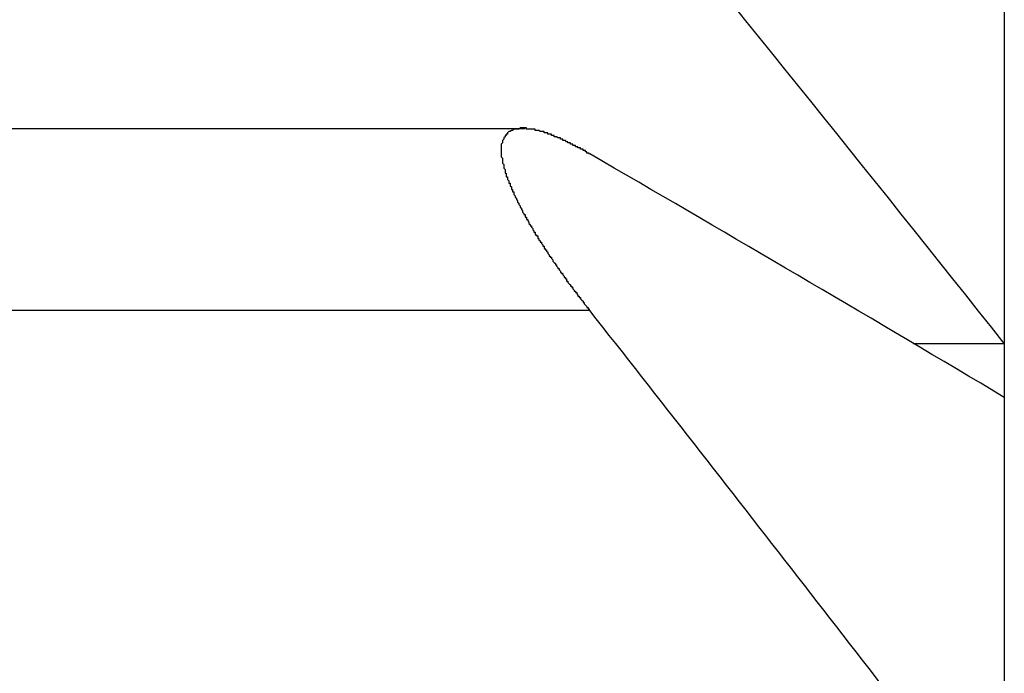
# Model space of a CAD drawing. Units: inches. Extents: x 11 to 1538, y 29 to 624.
# Drawn here: x 1359 to 1360, y 561 to 562 of the extents above; entities that cross this region are included whole.
import ezdxf

# ---------------------------------------------------------------- set-up
doc = ezdxf.new("R2010")
doc.units = ezdxf.units.IN
doc.header["$MEASUREMENT"] = 0
doc.layers.get('0').update_dxf_attribs({"lineweight": 30})

msp = doc.modelspace()

# ---------------------------------------------------------------- linework, layer by layer
at = {"color": 7, "linetype": 'Continuous'}
for p, q in [((1359.73646, 561.9858), (1359.73646, 542.9858)), ((1353.71751, 561.54719), (1359.35542, 561.54719)), ((1359.40671, 561.40232), (1353.66621, 561.40232)), ((1359.66389, 561.37611), (1359.73646, 561.37611)), ((1359.73646, 561.33317), (1359.71772, 561.34433))]:
    msp.add_line(p, q, dxfattribs=at)
at = {"color": 7}
for points in [[(1359.35337, 561.54758, 0), (1359.35237, 561.54758, 0), (1359.35237, 561.54758, 0), (1359.35137, 561.54758, 0), (1359.35137, 561.54758, 0), (1359.35037, 561.54658, 0), (1359.35037, 561.54658, 0), (1359.34937, 561.54658, 0), (1359.34837, 561.54658, 0), (1359.34837, 561.54658, 0), (1359.34737, 561.54658, 0), (1359.34737, 561.54658, 0), (1359.34637, 561.54658, 0), (1359.34637, 561.54658, 0), (1359.34537, 561.54558, 0), (1359.34537, 561.54558, 0), (1359.34437, 561.54558, 0), (1359.34437, 561.54558, 0), (1359.34337, 561.54458, 0), (1359.34337, 561.54458, 0), (1359.34237, 561.54458, 0), (1359.34237, 561.54458, 0), (1359.34137, 561.54358, 0), (1359.34137, 561.54358, 0), (1359.34137, 561.54258, 0), (1359.34037, 561.54258, 0), (1359.34037, 561.54258, 0), (1359.34037, 561.54158, 0), (1359.33937, 561.54158, 0), (1359.33937, 561.54058, 0), (1359.33937, 561.54058, 0), (1359.33837, 561.53958, 0), (1359.33837, 561.53958, 0), (1359.33837, 561.53858, 0), (1359.33837, 561.53858, 0), (1359.33737, 561.53758, 0), (1359.33737, 561.53758, 0), (1359.33737, 561.53658, 0), (1359.33737, 561.53658, 0), (1359.33737, 561.53558, 0), (1359.33737, 561.53558, 0), (1359.33637, 561.53458, 0), (1359.33637, 561.53458, 0), (1359.33637, 561.53358, 0), (1359.33637, 561.53258, 0), (1359.33637, 561.53258, 0), (1359.33637, 561.53158, 0), (1359.33637, 561.53158, 0), (1359.33637, 561.53058, 0), (1359.33637, 561.53058, 0), (1359.33637, 561.52958, 0), (1359.33637, 561.52958, 0), (1359.33637, 561.52858, 0), (1359.33637, 561.52858, 0), (1359.33637, 561.52758, 0), (1359.33637, 561.52658, 0), (1359.33637, 561.52658, 0), (1359.33637, 561.52558, 0), (1359.33637, 561.52558, 0), (1359.33637, 561.52458, 0), (1359.33637, 561.52458, 0), (1359.33737, 561.52358, 0), (1359.33737, 561.52358, 0), (1359.33737, 561.52258, 0), (1359.33737, 561.52158, 0), (1359.33737, 561.52158, 0), (1359.33737, 561.52058, 0), (1359.33737, 561.52058, 0), (1359.33737, 561.51958, 0), (1359.33737, 561.51958, 0), (1359.33837, 561.51858, 0), (1359.33837, 561.51858, 0), (1359.33837, 561.51758, 0), (1359.33837, 561.51758, 0), (1359.33837, 561.51658, 0), (1359.33837, 561.51658, 0), (1359.33837, 561.51558, 0), (1359.33837, 561.51558, 0), (1359.33937, 561.51458, 0), (1359.33937, 561.51358, 0), (1359.33937, 561.51358, 0), (1359.33937, 561.51258, 0), (1359.33937, 561.51258, 0), (1359.33937, 561.51158, 0), (1359.34037, 561.51158, 0), (1359.34037, 561.51058, 0), (1359.34037, 561.51058, 0), (1359.34037, 561.50958, 0), (1359.34037, 561.50958, 0), (1359.34037, 561.50858, 0), (1359.34137, 561.50858, 0), (1359.34137, 561.50758, 0), (1359.34137, 561.50758, 0), (1359.34137, 561.50658, 0), (1359.34137, 561.50658, 0), (1359.34237, 561.50558, 0), (1359.34237, 561.50558, 0), (1359.34237, 561.50458, 0), (1359.34237, 561.50458, 0), (1359.34237, 561.50358, 0), (1359.34337, 561.50358, 0), (1359.34337, 561.50258, 0), (1359.34337, 561.50258, 0), (1359.34337, 561.50158, 0), (1359.34337, 561.50158, 0), (1359.34437, 561.50058, 0), (1359.34437, 561.50058, 0), (1359.34437, 561.49958, 0), (1359.34437, 561.49958, 0), (1359.34437, 561.49858, 0), (1359.34537, 561.49858, 0), (1359.34537, 561.49758, 0), (1359.34537, 561.49758, 0), (1359.34537, 561.49658, 0), (1359.34637, 561.49658, 0), (1359.34637, 561.49558, 0), (1359.34637, 561.49558, 0), (1359.34637, 561.49458, 0), (1359.34637, 561.49458, 0), (1359.34737, 561.49358, 0), (1359.34737, 561.49358, 0), (1359.34737, 561.49258, 0), (1359.34737, 561.49258, 0), (1359.34837, 561.49158, 0), (1359.34837, 561.49158, 0), (1359.34837, 561.49058, 0), (1359.34837, 561.49058, 0), (1359.34937, 561.48958, 0), (1359.34937, 561.48958, 0), (1359.34937, 561.48858, 0), (1359.34937, 561.48858, 0), (1359.35037, 561.48758, 0), (1359.35037, 561.48758, 0), (1359.35037, 561.48658, 0), (1359.35037, 561.48658, 0), (1359.35137, 561.48558, 0), (1359.35137, 561.48558, 0), (1359.35137, 561.48458, 0), (1359.35137, 561.48458, 0), (1359.35237, 561.48358, 0), (1359.35237, 561.48358, 0), (1359.35237, 561.48258, 0), (1359.35237, 561.48258, 0), (1359.35337, 561.48158, 0), (1359.35337, 561.48158, 0), (1359.35337, 561.48058, 0), (1359.35337, 561.48058, 0), (1359.35437, 561.47958, 0), (1359.35437, 561.47958, 0), (1359.35437, 561.47858, 0), (1359.35437, 561.47858, 0), (1359.35537, 561.47858, 0), (1359.35537, 561.47758, 0), (1359.35537, 561.47758, 0), (1359.35537, 561.47658, 0), (1359.35637, 561.47658, 0), (1359.35637, 561.47558, 0), (1359.35637, 561.47558, 0), (1359.35637, 561.47458, 0), (1359.35737, 561.47458, 0), (1359.35737, 561.47358, 0), (1359.35737, 561.47358, 0), (1359.35837, 561.47258, 0), (1359.35837, 561.47258, 0), (1359.35837, 561.47158, 0), (1359.35837, 561.47158, 0), (1359.35937, 561.47058, 0), (1359.35937, 561.47058, 0), (1359.35937, 561.46958, 0), (1359.36037, 561.46958, 0), (1359.36037, 561.46958, 0), (1359.36037, 561.46858, 0), (1359.36037, 561.46858, 0), (1359.36137, 561.46758, 0), (1359.36137, 561.46758, 0), (1359.36137, 561.46658, 0), (1359.36137, 561.46658, 0), (1359.36237, 561.46558, 0), (1359.36237, 561.46558, 0), (1359.36237, 561.46458, 0), (1359.36337, 561.46458, 0), (1359.36337, 561.46358, 0), (1359.36337, 561.46358, 0), (1359.36337, 561.46258, 0), (1359.36437, 561.46258, 0), (1359.36437, 561.46158, 0), (1359.36437, 561.46158, 0), (1359.36537, 561.46158, 0), (1359.36537, 561.46058, 0), (1359.36537, 561.46058, 0), (1359.36537, 561.45958, 0), (1359.36637, 561.45958, 0), (1359.36637, 561.45858, 0), (1359.36637, 561.45858, 0), (1359.36737, 561.45758, 0), (1359.36737, 561.45758, 0), (1359.36737, 561.45658, 0), (1359.36837, 561.45658, 0), (1359.36837, 561.45558, 0), (1359.36837, 561.45558, 0), (1359.36837, 561.45558, 0), (1359.36937, 561.45458, 0), (1359.36937, 561.45458, 0), (1359.36937, 561.45358, 0), (1359.37037, 561.45358, 0), (1359.37037, 561.45258, 0), (1359.37037, 561.45258, 0), (1359.37037, 561.45158, 0), (1359.37137, 561.45158, 0), (1359.37137, 561.45058, 0), (1359.37137, 561.45058, 0), (1359.37237, 561.45058, 0), (1359.37237, 561.44958, 0), (1359.37237, 561.44958, 0), (1359.37337, 561.44858, 0), (1359.37337, 561.44858, 0), (1359.37337, 561.44758, 0), (1359.37337, 561.44758, 0), (1359.37437, 561.44658, 0), (1359.37437, 561.44658, 0), (1359.37437, 561.44558, 0), (1359.37537, 561.44558, 0), (1359.37537, 561.44558, 0), (1359.37537, 561.44458, 0), (1359.37637, 561.44458, 0), (1359.37637, 561.44358, 0), (1359.37637, 561.44358, 0), (1359.37737, 561.44258, 0), (1359.37737, 561.44258, 0), (1359.37737, 561.44158, 0), (1359.37737, 561.44158, 0), (1359.37837, 561.44058, 0), (1359.37837, 561.44058, 0), (1359.37837, 561.44058, 0), (1359.37937, 561.43958, 0), (1359.37937, 561.43958, 0), (1359.37937, 561.43858, 0), (1359.38037, 561.43858, 0), (1359.38037, 561.43758, 0), (1359.38037, 561.43758, 0), (1359.38137, 561.43658, 0), (1359.38137, 561.43658, 0), (1359.38137, 561.43558, 0), (1359.38137, 561.43558, 0), (1359.38237, 561.43558, 0), (1359.38237, 561.43458, 0), (1359.38237, 561.43458, 0), (1359.38337, 561.43358, 0), (1359.38337, 561.43358, 0), (1359.38337, 561.43258, 0), (1359.38437, 561.43258, 0), (1359.38437, 561.43158, 0), (1359.38437, 561.43158, 0), (1359.38537, 561.43158, 0), (1359.38537, 561.43058, 0), (1359.38537, 561.43058, 0), (1359.38637, 561.42958, 0), (1359.38637, 561.42958, 0), (1359.38637, 561.42858, 0), (1359.38737, 561.42858, 0), (1359.38737, 561.42758, 0), (1359.38737, 561.42758, 0), (1359.38837, 561.42758, 0), (1359.38837, 561.42658, 0), (1359.38837, 561.42658, 0), (1359.38837, 561.42558, 0), (1359.38937, 561.42558, 0), (1359.38937, 561.42458, 0), (1359.38937, 561.42458, 0), (1359.39037, 561.42358, 0), (1359.39037, 561.42358, 0), (1359.39037, 561.42358, 0), (1359.39137, 561.42258, 0), (1359.39137, 561.42258, 0), (1359.39137, 561.42158, 0), (1359.39237, 561.42158, 0), (1359.39237, 561.42058, 0), (1359.39237, 561.42058, 0), (1359.39337, 561.42058, 0), (1359.39337, 561.41958, 0), (1359.39337, 561.41958, 0), (1359.39437, 561.41858, 0), (1359.39437, 561.41858, 0), (1359.39437, 561.41758, 0), (1359.39537, 561.41758, 0), (1359.39537, 561.41658, 0), (1359.39537, 561.41658, 0), (1359.39637, 561.41658, 0), (1359.39637, 561.41558, 0), (1359.39637, 561.41558, 0), (1359.39737, 561.41458, 0), (1359.39737, 561.41458, 0), (1359.39737, 561.41358, 0), (1359.39837, 561.41358, 0), (1359.39837, 561.41358, 0), (1359.39837, 561.41258, 0), (1359.39937, 561.41258, 0), (1359.39937, 561.41158, 0), (1359.39937, 561.41158, 0), (1359.40037, 561.41058, 0), (1359.40037, 561.41058, 0), (1359.40037, 561.41058, 0), (1359.40137, 561.40958, 0), (1359.40137, 561.40958, 0), (1359.40137, 561.40858, 0), (1359.40237, 561.40858, 0), (1359.40237, 561.40758, 0), (1359.40237, 561.40758, 0), (1359.40337, 561.40658, 0), (1359.40337, 561.40658, 0), (1359.40337, 561.40658, 0), (1359.40437, 561.40558, 0), (1359.40437, 561.40558, 0), (1359.40437, 561.40458, 0), (1359.40537, 561.40458, 0), (1359.40537, 561.40358, 0), (1359.40537, 561.40358, 0), (1359.40637, 561.40358, 0), (1359.40637, 561.40258, 0), (1359.40637, 561.40258, 0)], [(1359.40637, 561.52658, 0), (1359.40637, 561.52758, 0), (1359.40637, 561.52758, 0), (1359.40537, 561.52758, 0), (1359.40537, 561.52758, 0), (1359.40537, 561.52758, 0), (1359.40437, 561.52758, 0), (1359.40437, 561.52858, 0), (1359.40437, 561.52858, 0), (1359.40437, 561.52858, 0), (1359.40337, 561.52858, 0), (1359.40337, 561.52858, 0), (1359.40337, 561.52958, 0), (1359.40237, 561.52958, 0), (1359.40237, 561.52958, 0), (1359.40237, 561.52958, 0), (1359.40137, 561.52958, 0), (1359.40137, 561.52958, 0), (1359.40137, 561.53058, 0), (1359.40037, 561.53058, 0), (1359.40037, 561.53058, 0), (1359.40037, 561.53058, 0), (1359.39937, 561.53058, 0), (1359.39937, 561.53058, 0), (1359.39937, 561.53158, 0), (1359.39837, 561.53158, 0), (1359.39837, 561.53158, 0), (1359.39837, 561.53158, 0), (1359.39837, 561.53158, 0), (1359.39737, 561.53158, 0), (1359.39737, 561.53258, 0), (1359.39737, 561.53258, 0), (1359.39637, 561.53258, 0), (1359.39637, 561.53258, 0), (1359.39637, 561.53258, 0), (1359.39537, 561.53258, 0), (1359.39537, 561.53358, 0), (1359.39537, 561.53358, 0), (1359.39437, 561.53358, 0), (1359.39437, 561.53358, 0), (1359.39437, 561.53358, 0), (1359.39337, 561.53358, 0), (1359.39337, 561.53458, 0), (1359.39337, 561.53458, 0), (1359.39237, 561.53458, 0), (1359.39237, 561.53458, 0), (1359.39237, 561.53458, 0), (1359.39137, 561.53458, 0), (1359.39137, 561.53558, 0), (1359.39137, 561.53558, 0), (1359.39037, 561.53558, 0), (1359.39037, 561.53558, 0), (1359.39037, 561.53558, 0), (1359.38937, 561.53558, 0), (1359.38937, 561.53658, 0), (1359.38937, 561.53658, 0), (1359.38937, 561.53658, 0), (1359.38837, 561.53658, 0), (1359.38837, 561.53658, 0), (1359.38837, 561.53658, 0), (1359.38737, 561.53758, 0), (1359.38737, 561.53758, 0), (1359.38737, 561.53758, 0), (1359.38637, 561.53758, 0), (1359.38637, 561.53758, 0), (1359.38637, 561.53758, 0), (1359.38537, 561.53758, 0), (1359.38537, 561.53858, 0), (1359.38537, 561.53858, 0), (1359.38437, 561.53858, 0), (1359.38437, 561.53858, 0), (1359.38437, 561.53858, 0), (1359.38337, 561.53858, 0), (1359.38337, 561.53858, 0), (1359.38337, 561.53958, 0), (1359.38237, 561.53958, 0), (1359.38237, 561.53958, 0), (1359.38237, 561.53958, 0), (1359.38137, 561.53958, 0), (1359.38137, 561.53958, 0), (1359.38137, 561.53958, 0), (1359.38037, 561.54058, 0), (1359.38037, 561.54058, 0), (1359.38037, 561.54058, 0), (1359.37937, 561.54058, 0), (1359.37937, 561.54058, 0), (1359.37937, 561.54058, 0), (1359.37837, 561.54058, 0), (1359.37837, 561.54158, 0), (1359.37837, 561.54158, 0), (1359.37737, 561.54158, 0), (1359.37737, 561.54158, 0), (1359.37737, 561.54158, 0), (1359.37637, 561.54158, 0), (1359.37637, 561.54158, 0), (1359.37637, 561.54258, 0), (1359.37537, 561.54258, 0), (1359.37537, 561.54258, 0), (1359.37437, 561.54258, 0), (1359.37437, 561.54258, 0), (1359.37437, 561.54258, 0), (1359.37337, 561.54258, 0), (1359.37337, 561.54258, 0), (1359.37337, 561.54358, 0), (1359.37237, 561.54358, 0), (1359.37237, 561.54358, 0), (1359.37237, 561.54358, 0), (1359.37137, 561.54358, 0), (1359.37137, 561.54358, 0), (1359.37137, 561.54358, 0), (1359.37037, 561.54358, 0), (1359.37037, 561.54458, 0), (1359.37037, 561.54458, 0), (1359.36937, 561.54458, 0), (1359.36937, 561.54458, 0), (1359.36937, 561.54458, 0), (1359.36837, 561.54458, 0), (1359.36837, 561.54458, 0), (1359.36837, 561.54458, 0), (1359.36737, 561.54458, 0), (1359.36737, 561.54458, 0), (1359.36637, 561.54558, 0), (1359.36637, 561.54558, 0), (1359.36637, 561.54558, 0), (1359.36537, 561.54558, 0), (1359.36537, 561.54558, 0), (1359.36537, 561.54558, 0), (1359.36437, 561.54558, 0), (1359.36437, 561.54558, 0), (1359.36437, 561.54558, 0), (1359.36337, 561.54558, 0), (1359.36337, 561.54558, 0), (1359.36337, 561.54658, 0), (1359.36237, 561.54658, 0), (1359.36237, 561.54658, 0), (1359.36237, 561.54658, 0), (1359.36137, 561.54658, 0), (1359.36137, 561.54658, 0), (1359.36037, 561.54658, 0), (1359.36037, 561.54658, 0), (1359.36037, 561.54658, 0), (1359.35937, 561.54658, 0), (1359.35937, 561.54658, 0), (1359.35937, 561.54658, 0), (1359.35837, 561.54658, 0), (1359.35837, 561.54658, 0), (1359.35837, 561.54658, 0), (1359.35737, 561.54658, 0), (1359.35737, 561.54658, 0), (1359.35737, 561.54658, 0), (1359.35637, 561.54658, 0), (1359.35637, 561.54758, 0), (1359.35537, 561.54758, 0), (1359.35537, 561.54758, 0), (1359.35537, 561.54758, 0), (1359.35437, 561.54758, 0), (1359.35437, 561.54758, 0), (1359.35437, 561.54758, 0), (1359.35337, 561.54758, 0), (1359.35337, 561.54758, 0)]]:
    msp.add_polyline3d(points, dxfattribs=at)
at = {"color": 7, "linetype": 'Continuous'}
for centre, radius, start, end in [((1328.72922, 536.76702), 39.58606, 38.437488, 39.198876), ((1343.39203, 533.89758), 31.93512, 59.255267, 59.902344), ((1327.3273, 536.1676), 40.81519, 37.434697, 38.189749)]:
    msp.add_arc(centre, radius, start, end, dxfattribs=at)

doc.saveas('drawing.dxf')
